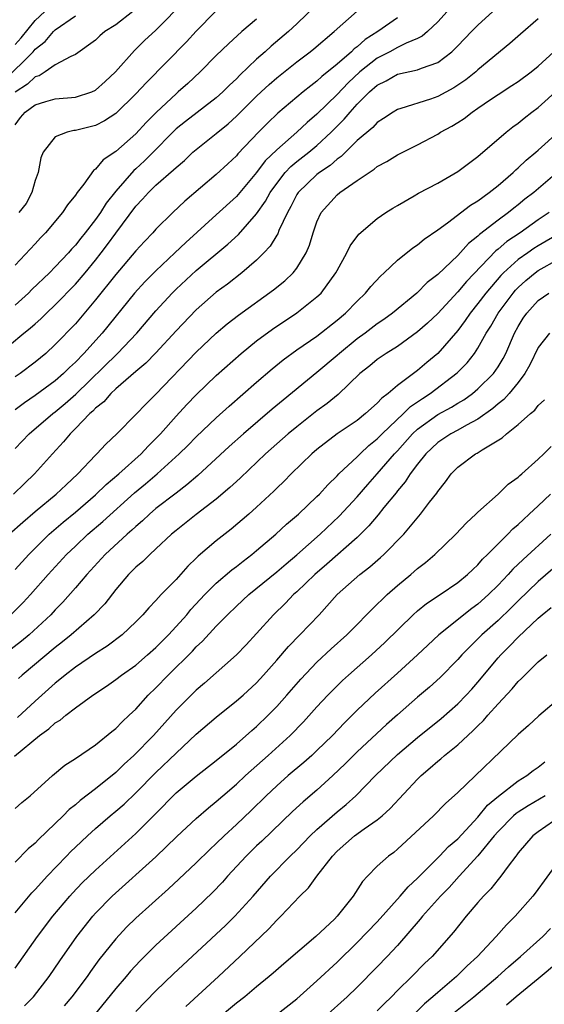
# Model space of a CAD drawing. Units: inches. Extents: x 2559000 to 2562000, y 1527000 to 1530000.
# Drawn here: x 2559535 to 2559588, y 1528710 to 1528808 of the extents above; entities that cross this region are included whole.
import ezdxf

# ---------------------------------------------------------------- set-up
doc = ezdxf.new("R2010")
doc.units = ezdxf.units.IN
doc.header["$MEASUREMENT"] = 0
doc.layers.add('LD25591527_2ft', color=9, linetype='Continuous')

msp = doc.modelspace()

# ---------------------------------------------------------------- linework, layer by layer
at = {"layer": 'LD25591527_2ft'}
for points, elevation in [([(2559535, 1528797.746), (2559535.53, 1528798.47), (2559536.007, 1528799), (2559537, 1528799.713), (2559538.059, 1528800.059), (2559539, 1528800.315), (2559541, 1528800.467), (2559542.617, 1528801), (2559543, 1528801.17), (2559543.96, 1528802.04), (2559544.977, 1528803), (2559546.868, 1528805.132), (2559547.878, 1528806.121), (2559549, 1528807.145), (2559551.899, 1528810.101)], 8244), ([(2559565, 1528809.696), (2559563, 1528807.778), (2559562.164, 1528807), (2559560.45, 1528805.55), (2559559.852, 1528805), (2559559, 1528804.253), (2559557.33, 1528802.669), (2559557, 1528802.316), (2559556.314, 1528801.686), (2559555.645, 1528801), (2559555, 1528800.425), (2559551.928, 1528798.072), (2559551, 1528797.331), (2559550.663, 1528797), (2559548.727, 1528795), (2559547.861, 1528794.139), (2559547, 1528793.342), (2559546.812, 1528793.187), (2559545, 1528791.123), (2559544.057, 1528789.943), (2559543.475, 1528789), (2559543, 1528788.329), (2559541.968, 1528787), (2559541.531, 1528786.469), (2559541, 1528785.768), (2559540.621, 1528785.379), (2559540.309, 1528785), (2559539, 1528783.595), (2559538.414, 1528783), (2559536.664, 1528781.336), (2559536.35, 1528781), (2559535, 1528779.787)], 8250), ([(2559533, 1528774.631), (2559535.871, 1528777), (2559536.511, 1528777.489), (2559537, 1528777.949), (2559537.556, 1528778.444), (2559538.115, 1528779), (2559539, 1528779.823), (2559541, 1528781.866), (2559541.958, 1528783), (2559543, 1528784.282), (2559543.557, 1528785), (2559544.183, 1528785.817), (2559545, 1528786.97), (2559547, 1528789.627), (2559547.677, 1528790.323), (2559548.259, 1528791), (2559549, 1528791.72), (2559550.758, 1528793.242), (2559551, 1528793.5), (2559551.822, 1528794.178), (2559552.678, 1528795), (2559553, 1528795.282), (2559555, 1528796.864), (2559556.175, 1528797.825), (2559557, 1528798.577), (2559559, 1528800.565), (2559559.458, 1528801), (2559560.252, 1528801.748), (2559561, 1528802.405), (2559563, 1528803.985), (2559564.341, 1528805), (2559564.704, 1528805.296), (2559566.719, 1528807), (2559569, 1528809.026)], 8252), ([(2559535, 1528765.526), (2559536.394, 1528767), (2559538.752, 1528769), (2559539, 1528769.181), (2559539.99, 1528770.01), (2559541.045, 1528770.955), (2559545.178, 1528775), (2559547.091, 1528777), (2559549, 1528779.23), (2559550.617, 1528781), (2559551, 1528781.383), (2559553, 1528783.247), (2559556.144, 1528785.856), (2559557.188, 1528786.812), (2559559, 1528788.871), (2559559.872, 1528790.128), (2559560.34, 1528791), (2559561, 1528791.91), (2559561.854, 1528793), (2559562.407, 1528793.593), (2559563, 1528794.086), (2559564.181, 1528795), (2559565, 1528795.68), (2559566.418, 1528797), (2559567.715, 1528798.285), (2559568.297, 1528799), (2559569, 1528799.772), (2559570.22, 1528801), (2559571, 1528801.692), (2559571.893, 1528802.107), (2559573, 1528802.755), (2559575, 1528803.211), (2559575.383, 1528803.383), (2559577, 1528803.943), (2559578.393, 1528805), (2559578.72, 1528805.28), (2559579, 1528805.591), (2559580.355, 1528807), (2559581, 1528807.648), (2559582.492, 1528809)], 8258), ([(2559577.949, 1528809), (2559577, 1528807.971), (2559575.975, 1528807), (2559575.457, 1528806.543), (2559575, 1528806.327), (2559573.857, 1528805.857), (2559573, 1528805.421), (2559572.253, 1528805), (2559571, 1528804.35), (2559569.278, 1528803), (2559568.093, 1528801.907), (2559567, 1528800.741), (2559565, 1528798.8), (2559564.022, 1528797.978), (2559563.002, 1528797), (2559561, 1528795.256), (2559559.863, 1528794.137), (2559559, 1528792.988), (2559557, 1528790.61), (2559555, 1528788.764), (2559551.963, 1528786.037), (2559550.888, 1528785), (2559549, 1528783.222), (2559547.893, 1528782.108), (2559546.864, 1528781), (2559543.654, 1528777), (2559541.84, 1528775), (2559541, 1528774.134), (2559540.407, 1528773.593), (2559539.816, 1528773), (2559539, 1528772.278), (2559537, 1528770.798), (2559535.923, 1528770.077), (2559535, 1528769.389)], 8256), ([(2559546.715, 1528809), (2559545, 1528807.69), (2559543.915, 1528807), (2559543.423, 1528806.577), (2559543, 1528806.149), (2559541, 1528804.713), (2559540.536, 1528804.536), (2559539, 1528803.693), (2559538.002, 1528803), (2559537.392, 1528802.608), (2559537, 1528802.492), (2559536.235, 1528801.765), (2559535, 1528800.986)], 8242), ([(2559535, 1528805.711), (2559535.603, 1528806.397), (2559537, 1528808.094), (2559537.949, 1528809)], 8238), ([(2559554.902, 1528809), (2559553, 1528807.061), (2559552.022, 1528805.978), (2559548.046, 1528801.954), (2559547, 1528800.798), (2559545, 1528798.847), (2559543.883, 1528798.117), (2559543, 1528797.679), (2559541, 1528797.159), (2559540.85, 1528797.15), (2559540.161, 1528797), (2559539, 1528796.549), (2559537.785, 1528795), (2559537.557, 1528794.443), (2559537.308, 1528793), (2559537, 1528792.179), (2559536.664, 1528791), (2559536.101, 1528789.899), (2559535.371, 1528789)], 8246), ([(2559533.886, 1528802.114), (2559536.794, 1528805), (2559537, 1528805.245), (2559537.974, 1528806.026), (2559538.812, 1528807), (2559539, 1528807.179), (2559541, 1528808.566)], 8240), ([(2559587, 1528808.276), (2559585.243, 1528806.756), (2559584.186, 1528805.814), (2559581, 1528803.2), (2559580.776, 1528803), (2559579.789, 1528802.211), (2559579, 1528801.669), (2559578.59, 1528801.41), (2559577, 1528800.541), (2559576.285, 1528800.285), (2559573.347, 1528799.346), (2559573, 1528799.26), (2559572.563, 1528799), (2559571.629, 1528798.371), (2559571, 1528797.977), (2559570.546, 1528797.454), (2559569, 1528796.159), (2559567.413, 1528794.587), (2559567, 1528794.318), (2559566.307, 1528793.693), (2559565.256, 1528793), (2559565, 1528792.799), (2559563.129, 1528791), (2559563, 1528790.791), (2559562.408, 1528789.592), (2559562.065, 1528789), (2559561.221, 1528787.221), (2559561.099, 1528786.901), (2559561, 1528786.756), (2559560.35, 1528785.649), (2559559.732, 1528785), (2559559, 1528784.267), (2559557.528, 1528783), (2559556.103, 1528781.897), (2559555, 1528781.079), (2559553, 1528779.336), (2559551, 1528777.243), (2559549, 1528775.059), (2559547.987, 1528774.013), (2559547, 1528773.188), (2559545, 1528771.458), (2559544.51, 1528771), (2559543.809, 1528770.191), (2559543, 1528769.547), (2559542.741, 1528769.259), (2559542.438, 1528769), (2559541, 1528767.513), (2559540.464, 1528767), (2559539.814, 1528766.185), (2559538.725, 1528765), (2559536.931, 1528763), (2559535.932, 1528762.069), (2559534.832, 1528761)], 8260), ([(2559573, 1528808.385), (2559571.064, 1528807), (2559569.796, 1528806.204), (2559569, 1528805.492), (2559568.711, 1528805.289), (2559568.429, 1528805), (2559567, 1528803.766), (2559565.476, 1528802.524), (2559565, 1528802.057), (2559564.385, 1528801.615), (2559563.631, 1528801), (2559561.114, 1528798.886), (2559560.093, 1528797.907), (2559559.207, 1528797), (2559557.153, 1528794.847), (2559557, 1528794.659), (2559556.133, 1528793.867), (2559555, 1528792.779), (2559551.865, 1528790.135), (2559550.664, 1528789), (2559549, 1528787.336), (2559548.706, 1528787), (2559547.864, 1528786.136), (2559547, 1528785.19), (2559545, 1528782.854), (2559543, 1528780.311), (2559541, 1528777.944), (2559539, 1528775.872), (2559538.053, 1528775), (2559537, 1528774.124), (2559535.513, 1528773), (2559535, 1528772.649)], 8254), ([(2559559, 1528808.24), (2559557.544, 1528807), (2559556.199, 1528805.801), (2559555, 1528804.62), (2559553.405, 1528803), (2559552.159, 1528801.841), (2559551.22, 1528801), (2559551, 1528800.827), (2559549.055, 1528799), (2559548.031, 1528797.969), (2559547, 1528796.825), (2559545, 1528795.072), (2559543.748, 1528794.252), (2559543, 1528793.318), (2559542.801, 1528793.199), (2559541.838, 1528791.838), (2559541.185, 1528791), (2559541, 1528790.736), (2559540.217, 1528789.783), (2559539.724, 1528789), (2559538.035, 1528787), (2559537.517, 1528786.483), (2559537, 1528785.896), (2559535, 1528783.787)], 8248), ([(2559534.429, 1528757), (2559535.777, 1528758.223), (2559537, 1528759.281), (2559539.082, 1528761), (2559540.066, 1528761.933), (2559541.241, 1528763), (2559543, 1528764.886), (2559543.122, 1528765), (2559544.019, 1528765.981), (2559545.106, 1528767), (2559547, 1528768.929), (2559548.013, 1528769.987), (2559549, 1528770.952), (2559553, 1528775.131), (2559554.986, 1528777.014), (2559556.068, 1528777.932), (2559557.189, 1528778.811), (2559560.686, 1528781.314), (2559561.794, 1528782.206), (2559562.631, 1528783), (2559563, 1528783.48), (2559563.924, 1528785), (2559564.245, 1528785.755), (2559564.616, 1528787), (2559565, 1528788.073), (2559565.431, 1528789), (2559567, 1528790.771), (2559567.278, 1528791), (2559569, 1528792.194), (2559570.183, 1528793), (2559570.69, 1528793.31), (2559571, 1528793.575), (2559571.931, 1528794.069), (2559573, 1528794.735), (2559575, 1528795.745), (2559577, 1528796.811), (2559577.293, 1528797), (2559578.409, 1528797.591), (2559579, 1528797.968), (2559579.626, 1528798.374), (2559580.423, 1528799), (2559581, 1528799.382), (2559582.238, 1528800.238), (2559583, 1528800.753), (2559584.373, 1528801.627), (2559585, 1528802.049), (2559586.296, 1528803), (2559587, 1528803.561), (2559588.538, 1528805)], 8262), ([(2559535, 1528753.514), (2559536.372, 1528755), (2559538.388, 1528757), (2559539.78, 1528758.22), (2559541, 1528759.218), (2559543, 1528760.921), (2559544.05, 1528761.95), (2559545.302, 1528763), (2559547.532, 1528765), (2559548.227, 1528765.773), (2559549, 1528766.515), (2559549.46, 1528767), (2559551, 1528768.743), (2559552.083, 1528769.917), (2559553, 1528770.875), (2559555, 1528772.793), (2559557.479, 1528775), (2559559, 1528776.244), (2559560.581, 1528777.419), (2559563, 1528779.026), (2559565, 1528780.612), (2559565.404, 1528781), (2559566.886, 1528783), (2559567, 1528783.234), (2559567.985, 1528785), (2559568.303, 1528785.697), (2559569.154, 1528786.846), (2559571, 1528788.404), (2559571.861, 1528789), (2559572.554, 1528789.446), (2559573, 1528789.718), (2559574.67, 1528790.67), (2559575.081, 1528790.919), (2559577, 1528791.931), (2559579, 1528793.078), (2559581, 1528794.574), (2559583.804, 1528797), (2559584.47, 1528797.53), (2559585, 1528797.905), (2559585.598, 1528798.402), (2559586.369, 1528799), (2559587, 1528799.465), (2559589, 1528801.269)], 8264), ([(2559534.583, 1528749), (2559535.791, 1528750.209), (2559536.527, 1528751), (2559538.296, 1528753), (2559540.125, 1528755), (2559541, 1528755.834), (2559542.247, 1528757), (2559543.732, 1528758.268), (2559546.873, 1528761.127), (2559547.978, 1528762.022), (2559549.116, 1528763), (2559551.297, 1528765), (2559552.159, 1528765.842), (2559553, 1528766.706), (2559555, 1528768.597), (2559556.267, 1528769.733), (2559559, 1528772.123), (2559560.543, 1528773.457), (2559561.643, 1528774.357), (2559563, 1528775.343), (2559565, 1528776.718), (2559567, 1528778.284), (2559567.852, 1528779), (2559569, 1528780.2), (2559569.837, 1528781), (2559570.349, 1528781.651), (2559571.309, 1528782.691), (2559571.668, 1528783), (2559573, 1528784.252), (2559574.516, 1528785.484), (2559575, 1528785.806), (2559575.649, 1528786.351), (2559577, 1528787.271), (2559577.969, 1528787.969), (2559580.268, 1528789.732), (2559581, 1528790.174), (2559582.12, 1528791), (2559583, 1528791.704), (2559584.515, 1528793), (2559584.758, 1528793.242), (2559585, 1528793.441), (2559585.787, 1528794.213), (2559586.759, 1528795), (2559587, 1528795.212), (2559589, 1528797.03)], 8266), ([(2559588.872, 1528793), (2559586.545, 1528791), (2559585.676, 1528790.324), (2559585, 1528789.773), (2559584.556, 1528789.444), (2559584.026, 1528789), (2559583, 1528788.255), (2559581.171, 1528786.829), (2559581, 1528786.649), (2559580.07, 1528785.93), (2559579, 1528784.741), (2559577, 1528782.856), (2559575.951, 1528782.049), (2559574.916, 1528781), (2559572.496, 1528779), (2559571.635, 1528778.365), (2559571, 1528777.939), (2559569.785, 1528777), (2559569, 1528776.432), (2559567.244, 1528775), (2559567, 1528774.777), (2559565, 1528773.085), (2559561.643, 1528770.357), (2559560.56, 1528769.44), (2559557.708, 1528767), (2559556.277, 1528765.723), (2559553.147, 1528762.853), (2559552.081, 1528761.919), (2559551, 1528761.108), (2559549, 1528759.55), (2559548.352, 1528759), (2559547.66, 1528758.34), (2559547, 1528757.789), (2559546.603, 1528757.397), (2559546.132, 1528757), (2559543.955, 1528755), (2559542.117, 1528753), (2559541, 1528751.661), (2559539.758, 1528750.242), (2559539, 1528749.473), (2559538.558, 1528749), (2559536.39, 1528747), (2559535.63, 1528746.37), (2559533.881, 1528745)], 8268), ([(2559588.089, 1528789), (2559587, 1528788.279), (2559585.183, 1528787), (2559583.88, 1528786.12), (2559583, 1528785.358), (2559582.794, 1528785.206), (2559579.858, 1528782.142), (2559579, 1528781.123), (2559577, 1528778.968), (2559575.994, 1528778.006), (2559575, 1528777.128), (2559573, 1528775.696), (2559571.883, 1528775), (2559571, 1528774.393), (2559570.245, 1528773.755), (2559569.274, 1528773), (2559567.096, 1528770.905), (2559566.002, 1528769.998), (2559565, 1528769.282), (2559563, 1528767.703), (2559562.152, 1528767), (2559559.901, 1528765), (2559557.394, 1528762.606), (2559557, 1528762.254), (2559556.357, 1528761.643), (2559555, 1528760.496), (2559553, 1528758.955), (2559551, 1528757.375), (2559550.552, 1528757), (2559549, 1528755.553), (2559548.38, 1528755), (2559547.69, 1528754.31), (2559547, 1528753.729), (2559546.644, 1528753.356), (2559546.271, 1528753), (2559545, 1528751.503), (2559543.908, 1528750.092), (2559542.863, 1528749), (2559540.588, 1528747), (2559539.709, 1528746.29), (2559539, 1528745.746), (2559535.692, 1528743), (2559535.329, 1528742.671)], 8270), ([(2559589.206, 1528787), (2559587, 1528785.71), (2559586.565, 1528785.435), (2559585.944, 1528785), (2559585, 1528784.321), (2559583.535, 1528783), (2559583.269, 1528782.731), (2559581.785, 1528781), (2559581, 1528779.95), (2559580.227, 1528779), (2559579.742, 1528778.259), (2559579, 1528777.258), (2559577, 1528774.981), (2559575.911, 1528774.09), (2559575, 1528773.305), (2559573, 1528771.793), (2559572.069, 1528771), (2559571.446, 1528770.554), (2559571, 1528770.038), (2559569.837, 1528769), (2559569, 1528768.334), (2559567.019, 1528766.981), (2559565, 1528765.425), (2559564.5, 1528765), (2559562.436, 1528763), (2559561.729, 1528762.271), (2559561, 1528761.577), (2559560.715, 1528761.285), (2559559, 1528759.696), (2559558.225, 1528759), (2559556.491, 1528757.509), (2559555, 1528756.347), (2559553.182, 1528754.818), (2559553, 1528754.622), (2559552.174, 1528753.825), (2559551, 1528752.503), (2559549.533, 1528751), (2559549, 1528750.417), (2559548.298, 1528749.702), (2559547.712, 1528749), (2559547, 1528748.278), (2559545.658, 1528747), (2559544.138, 1528745.862), (2559543, 1528745.141), (2559541, 1528743.779), (2559539.99, 1528743), (2559539.459, 1528742.541), (2559539, 1528742.188), (2559537, 1528740.416), (2559535.232, 1528738.768)], 8272), ([(2559534.931, 1528734.931), (2559537.423, 1528737), (2559538.355, 1528737.645), (2559539, 1528738.236), (2559539.486, 1528738.514), (2559540.057, 1528739), (2559541, 1528739.734), (2559542.731, 1528741), (2559544.095, 1528741.905), (2559545, 1528742.549), (2559545.569, 1528743), (2559547, 1528743.995), (2559548.166, 1528745), (2559549, 1528745.741), (2559550.241, 1528747), (2559551, 1528747.818), (2559552.059, 1528749), (2559552.481, 1528749.519), (2559553.866, 1528751), (2559555, 1528752.147), (2559556.535, 1528753.465), (2559557, 1528753.807), (2559557.659, 1528754.341), (2559558.539, 1528755), (2559559, 1528755.38), (2559560.911, 1528757), (2559561.99, 1528758.01), (2559563.163, 1528759), (2559565, 1528760.745), (2559565.25, 1528761), (2559566.07, 1528761.93), (2559567, 1528762.826), (2559567.162, 1528763), (2559569, 1528764.715), (2559569.282, 1528765), (2559570.171, 1528765.829), (2559571, 1528766.481), (2559571.496, 1528767), (2559573.611, 1528769), (2559574.3, 1528769.7), (2559575, 1528770.166), (2559575.483, 1528770.517), (2559576.254, 1528771), (2559578.95, 1528773.05), (2559579.932, 1528774.068), (2559580.662, 1528775), (2559581, 1528775.507), (2559581.827, 1528777), (2559582.285, 1528777.715), (2559582.995, 1528779), (2559584.488, 1528781), (2559584.725, 1528781.275), (2559585, 1528781.552), (2559585.767, 1528782.233), (2559586.688, 1528783), (2559587, 1528783.228), (2559589, 1528784.379)], 8274), ([(2559535, 1528729.723), (2559535.673, 1528730.327), (2559536.515, 1528731), (2559538.719, 1528733), (2559539.951, 1528734.049), (2559541, 1528734.702), (2559543, 1528736.067), (2559544.612, 1528737.388), (2559545, 1528737.677), (2559545.641, 1528738.359), (2559546.35, 1528739), (2559547, 1528739.618), (2559548.241, 1528741), (2559549, 1528741.732), (2559550.219, 1528743), (2559552.623, 1528745.377), (2559553, 1528745.795), (2559553.635, 1528746.365), (2559555, 1528747.854), (2559556.105, 1528749), (2559557, 1528749.859), (2559558.233, 1528751), (2559561, 1528753.261), (2559561.93, 1528754.07), (2559563, 1528754.945), (2559565.319, 1528757), (2559567.211, 1528758.789), (2559569, 1528760.729), (2559570.051, 1528761.949), (2559571, 1528763.016), (2559572.697, 1528765), (2559573, 1528765.317), (2559574.508, 1528767), (2559575, 1528767.459), (2559577, 1528768.902), (2559578.362, 1528769.638), (2559579, 1528770.036), (2559579.61, 1528770.39), (2559580.451, 1528771), (2559581, 1528771.463), (2559582.54, 1528773), (2559583, 1528773.663), (2559583.512, 1528774.489), (2559583.776, 1528775), (2559584.643, 1528777), (2559585, 1528777.662), (2559585.506, 1528778.494), (2559585.844, 1528779), (2559587, 1528780.267), (2559588.042, 1528781)], 8276), ([(2559588.103, 1528777), (2559587, 1528775.583), (2559586.152, 1528773.848), (2559585.673, 1528773), (2559585, 1528772.099), (2559584.088, 1528771), (2559583.579, 1528770.421), (2559583, 1528769.981), (2559582.485, 1528769.515), (2559581, 1528768.445), (2559579.861, 1528767.861), (2559579, 1528767.373), (2559578.296, 1528767), (2559577, 1528766.129), (2559575.807, 1528765), (2559575, 1528763.99), (2559574.256, 1528763), (2559573.778, 1528762.222), (2559573, 1528761.324), (2559572.864, 1528761.137), (2559571.656, 1528759.656), (2559571.079, 1528758.921), (2559570.17, 1528757.83), (2559569, 1528756.697), (2559565.982, 1528754.018), (2559564.775, 1528753), (2559563, 1528751.281), (2559562.683, 1528751), (2559561.865, 1528750.135), (2559560.688, 1528749), (2559559, 1528747.125), (2559557.981, 1528746.019), (2559557.015, 1528745), (2559553.81, 1528742.19), (2559553, 1528741.505), (2559551, 1528739.497), (2559548.773, 1528737), (2559546.795, 1528735), (2559545.857, 1528734.143), (2559545, 1528733.296), (2559543, 1528731.69), (2559541.476, 1528730.524), (2559541, 1528730.094), (2559540.389, 1528729.611), (2559539.794, 1528729), (2559537.344, 1528726.656), (2559537, 1528726.286), (2559536.296, 1528725.704), (2559535, 1528724.38)], 8278), ([(2559535, 1528719.362), (2559536.676, 1528721.324), (2559537, 1528721.652), (2559537.624, 1528722.376), (2559538.2, 1528723), (2559540.124, 1528725), (2559540.557, 1528725.444), (2559541, 1528725.868), (2559542.205, 1528727), (2559543, 1528727.725), (2559544.46, 1528729), (2559545, 1528729.444), (2559545.832, 1528730.167), (2559547, 1528731.269), (2559549, 1528733.304), (2559551, 1528735.219), (2559553, 1528737.103), (2559555, 1528738.813), (2559557, 1528740.423), (2559557.653, 1528741), (2559559, 1528742.238), (2559559.699, 1528743), (2559561, 1528744.48), (2559562.163, 1528745.837), (2559563.315, 1528747), (2559565.225, 1528749), (2559567.015, 1528751), (2559569.27, 1528753), (2559570.249, 1528753.751), (2559571.311, 1528754.689), (2559571.65, 1528755), (2559573.621, 1528757), (2559575.292, 1528759), (2559576.194, 1528760.194), (2559576.902, 1528761.098), (2559577, 1528761.264), (2559577.777, 1528762.222), (2559578.325, 1528763), (2559579, 1528763.686), (2559580.743, 1528765), (2559580.915, 1528765.085), (2559581.409, 1528765.409), (2559583.407, 1528766.594), (2559583.834, 1528767), (2559585, 1528767.938), (2559586.209, 1528769), (2559586.657, 1528769.343), (2559587, 1528769.815), (2559587.621, 1528770.379)], 8280), ([(2559535, 1528713.857), (2559537.212, 1528717), (2559538.741, 1528719), (2559540.444, 1528721), (2559540.706, 1528721.294), (2559541.683, 1528722.317), (2559543, 1528723.6), (2559547, 1528727.229), (2559548.888, 1528729.112), (2559551, 1528731.268), (2559553, 1528732.938), (2559555, 1528734.497), (2559557, 1528736.121), (2559558.527, 1528737.473), (2559559, 1528737.87), (2559560.166, 1528739), (2559561, 1528739.858), (2559562.015, 1528741), (2559563.394, 1528742.606), (2559565, 1528744.282), (2559566.406, 1528745.594), (2559567.958, 1528747), (2559571, 1528750.034), (2559571.473, 1528750.527), (2559571.982, 1528751), (2559573, 1528751.905), (2559574.324, 1528753), (2559575, 1528753.587), (2559575.802, 1528754.198), (2559576.726, 1528755), (2559578.803, 1528757), (2559579.863, 1528758.137), (2559580.804, 1528759), (2559581, 1528759.208), (2559583, 1528761.006), (2559584.016, 1528761.984), (2559585, 1528762.67), (2559585.162, 1528762.838), (2559585.364, 1528763), (2559587, 1528764.465), (2559587.56, 1528765), (2559588.274, 1528765.726)], 8282), ([(2559535.92, 1528710.08), (2559536.825, 1528711), (2559538.38, 1528713), (2559539.435, 1528714.565), (2559541.123, 1528717), (2559542.712, 1528719), (2559543, 1528719.317), (2559544.665, 1528721), (2559549, 1528724.923), (2559551.073, 1528726.927), (2559553, 1528728.731), (2559554.217, 1528729.783), (2559555, 1528730.41), (2559555.658, 1528731), (2559557, 1528732.138), (2559557.916, 1528733), (2559560.15, 1528735), (2559562.339, 1528737), (2559563.654, 1528738.346), (2559565, 1528739.838), (2559566.091, 1528741), (2559567, 1528741.916), (2559567.55, 1528742.45), (2559568.15, 1528743), (2559570.414, 1528745), (2559571.761, 1528746.239), (2559574.571, 1528749), (2559575, 1528749.387), (2559575.892, 1528750.108), (2559577.244, 1528751), (2559579, 1528752.198), (2559579.974, 1528753), (2559580.488, 1528753.512), (2559581, 1528753.971), (2559581.469, 1528754.531), (2559581.961, 1528755), (2559583, 1528756.055), (2559583.963, 1528757), (2559584.467, 1528757.533), (2559585, 1528757.97), (2559585.515, 1528758.485), (2559586.096, 1528759), (2559587, 1528759.847), (2559588.202, 1528761)], 8284), ([(2559588.239, 1528757), (2559585.493, 1528754.507), (2559584.475, 1528753.525), (2559584.02, 1528753), (2559583, 1528751.939), (2559582.06, 1528751), (2559581, 1528750.046), (2559580.391, 1528749.609), (2559577.097, 1528747), (2559576.013, 1528745.988), (2559575, 1528744.997), (2559573, 1528743.171), (2559570.787, 1528741.214), (2559569, 1528739.507), (2559567.741, 1528738.259), (2559566.547, 1528737), (2559565, 1528735.485), (2559564.482, 1528735), (2559563.698, 1528734.302), (2559562.147, 1528733), (2559561, 1528731.996), (2559559.946, 1528731), (2559558.466, 1528729.534), (2559557, 1528728.121), (2559555.79, 1528727), (2559555, 1528726.238), (2559554.345, 1528725.655), (2559553, 1528724.334), (2559551.29, 1528722.71), (2559550.255, 1528721.745), (2559547, 1528718.829), (2559546.08, 1528717.92), (2559545, 1528716.777), (2559543.34, 1528714.66), (2559542.498, 1528713.502), (2559542.154, 1528713), (2559540.633, 1528711), (2559539.894, 1528710.106)], 8286), ([(2559588.443, 1528753.557), (2559587, 1528752.295), (2559585, 1528750.374), (2559584.316, 1528749.684), (2559583, 1528748.442), (2559581.39, 1528747), (2559581, 1528746.599), (2559580.179, 1528745.821), (2559579.389, 1528745), (2559579, 1528744.553), (2559577.244, 1528742.757), (2559576.197, 1528741.803), (2559575, 1528740.789), (2559573, 1528739.055), (2559571.913, 1528738.086), (2559569, 1528735.352), (2559567.821, 1528734.179), (2559566.58, 1528733), (2559565, 1528731.549), (2559563.625, 1528730.375), (2559562.583, 1528729.417), (2559559.52, 1528726.48), (2559559, 1528725.999), (2559557.974, 1528725), (2559556.12, 1528723), (2559555.6, 1528722.401), (2559554.625, 1528721.375), (2559553, 1528719.822), (2559549, 1528716.124), (2559547.428, 1528714.572), (2559546.466, 1528713.534), (2559546.03, 1528713), (2559545, 1528711.816), (2559542.712, 1528709)], 8288), ([(2559547, 1528709.525), (2559549, 1528711.6), (2559550.733, 1528713.267), (2559555.905, 1528718.096), (2559556.841, 1528719), (2559558.663, 1528721), (2559560.399, 1528723), (2559562.352, 1528725), (2559563, 1528725.624), (2559564.325, 1528727), (2559565, 1528727.639), (2559567, 1528729.389), (2559567.893, 1528730.107), (2559568.865, 1528731), (2559570.821, 1528733), (2559573, 1528735.084), (2559575, 1528736.788), (2559577.33, 1528738.67), (2559579, 1528740.135), (2559579.845, 1528741), (2559580.395, 1528741.605), (2559581, 1528742.3), (2559583, 1528744.701), (2559583.265, 1528745), (2559584.141, 1528745.859), (2559585, 1528746.768), (2559587, 1528748.657), (2559587.384, 1528749), (2559588.27, 1528749.73)], 8290), ([(2559551.956, 1528710.043), (2559555.232, 1528713), (2559557.348, 1528715), (2559560.234, 1528717.766), (2559561, 1528718.621), (2559561.398, 1528719), (2559563.307, 1528721), (2559564.162, 1528721.838), (2559565.001, 1528723.001), (2559566.548, 1528725), (2559567, 1528725.471), (2559568.742, 1528727), (2559569.705, 1528727.705), (2559571, 1528728.599), (2559571.483, 1528729), (2559572.273, 1528729.727), (2559575, 1528732.646), (2559575.356, 1528733), (2559576.245, 1528733.755), (2559577, 1528734.425), (2559577.324, 1528734.676), (2559577.685, 1528735), (2559579, 1528736.052), (2559580.532, 1528737.468), (2559581, 1528737.955), (2559581.536, 1528738.464), (2559581.978, 1528739), (2559583, 1528740.15), (2559584.385, 1528741.616), (2559585, 1528742.359), (2559585.343, 1528742.657), (2559585.669, 1528743), (2559587, 1528744.305), (2559587.856, 1528745)], 8292), ([(2559589, 1528740.589), (2559587.068, 1528738.932), (2559586.027, 1528737.973), (2559585, 1528737.101), (2559579, 1528731.305), (2559577.785, 1528730.215), (2559576.583, 1528729), (2559573, 1528725.668), (2559572.635, 1528725.365), (2559572.111, 1528725), (2559571, 1528723.983), (2559570.026, 1528723), (2559569.53, 1528722.471), (2559568.608, 1528721), (2559567.015, 1528719), (2559566.732, 1528718.732), (2559564.885, 1528717), (2559561.713, 1528714.288), (2559560.652, 1528713.348), (2559560.246, 1528713), (2559559, 1528711.997), (2559557.818, 1528711), (2559557, 1528710.361), (2559555, 1528708.68)], 8294), ([(2559560.88, 1528709.121), (2559563, 1528710.793), (2559565, 1528712.571), (2559567, 1528714.442), (2559569, 1528716.383), (2559571, 1528718.451), (2559573.283, 1528721), (2559574.062, 1528721.938), (2559575, 1528722.799), (2559577.179, 1528725), (2559578.06, 1528725.94), (2559579, 1528726.722), (2559581, 1528728.859), (2559581.952, 1528730.048), (2559583.034, 1528730.966), (2559585, 1528732.488), (2559585.854, 1528733), (2559586.493, 1528733.507), (2559587, 1528733.834), (2559587.645, 1528734.355)], 8296), ([(2559587.697, 1528731), (2559585.996, 1528730.003), (2559585, 1528729.371), (2559584.783, 1528729.217), (2559584.547, 1528729), (2559583, 1528727.447), (2559582.615, 1528727), (2559581, 1528725.006), (2559579.15, 1528723), (2559578.137, 1528721.863), (2559577.292, 1528721), (2559575.487, 1528719), (2559575.273, 1528718.727), (2559573, 1528716.113), (2559571.972, 1528715), (2559571, 1528713.984), (2559569, 1528711.956), (2559568.003, 1528711), (2559565.768, 1528709)], 8298), ([(2559589.268, 1528729), (2559587, 1528727.412), (2559586.466, 1528727), (2559585, 1528725.316), (2559584.871, 1528725.129), (2559584.758, 1528725), (2559583.993, 1528723.993), (2559583.276, 1528723), (2559583.157, 1528722.843), (2559583, 1528722.675), (2559582.266, 1528721.733), (2559581.542, 1528721), (2559581, 1528720.376), (2559579.844, 1528719), (2559578.58, 1528717.42), (2559576.446, 1528715), (2559575.702, 1528714.298), (2559574.424, 1528713), (2559573, 1528711.607), (2559572.405, 1528711), (2559571.688, 1528710.311), (2559571, 1528709.612)], 8300), ([(2559589, 1528724.499), (2559586.7, 1528721.3), (2559586.458, 1528721), (2559584.692, 1528719), (2559583.833, 1528718.166), (2559582.817, 1528717), (2559580.961, 1528715), (2559579.931, 1528714.069), (2559578.855, 1528713), (2559577, 1528711.428), (2559576.526, 1528711), (2559575.702, 1528710.298), (2559574.408, 1528709)], 8302), ([(2559578.614, 1528709.386), (2559580.604, 1528711), (2559582.962, 1528713), (2559584.03, 1528713.97), (2559585.226, 1528715), (2559587.439, 1528717), (2559588.206, 1528717.794)], 8304), ([(2559589, 1528714.482), (2559587, 1528712.794), (2559584.815, 1528711), (2559583.852, 1528710.148)], 8306)]:
    msp.add_lwpolyline(points, dxfattribs=dict(at, elevation=elevation))

doc.saveas('drawing.dxf')
